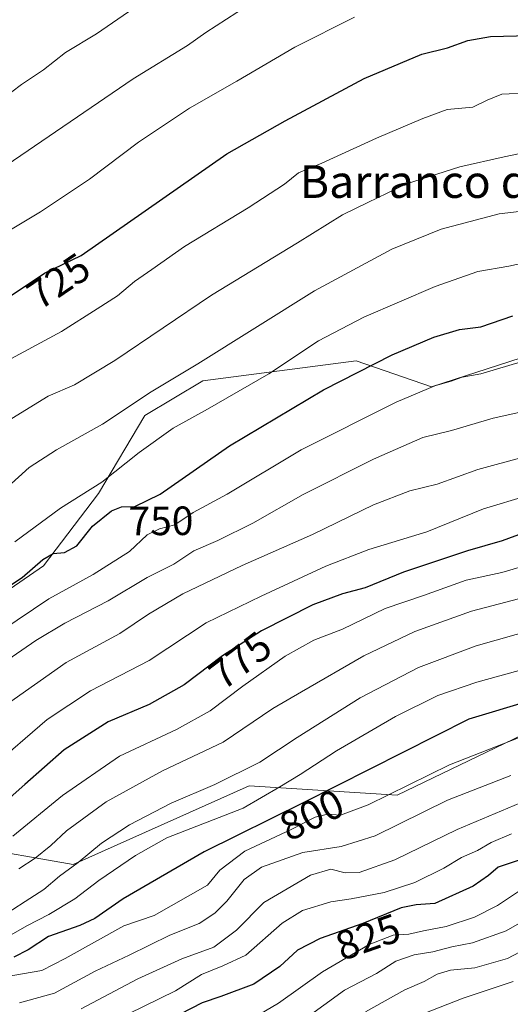
# Model space of a CAD drawing. Units: metres. Extents: x 549525 to 554886, y 4719356 to 4721684.
# Drawn here: x 550559 to 550679, y 4721003 to 4721245 of the extents above; entities that cross this region are included whole.
import ezdxf
from ezdxf.enums import TextEntityAlignment as Align

# ---------------------------------------------------------------- set-up
doc = ezdxf.new("R2010")
doc.units = ezdxf.units.M
doc.header["$MEASUREMENT"] = 0
for name, color, linetype, lineweight in [('Arbolado forestal CxS', 92, 'Continuous', 0), ('Curva de nivel maestra', 30, 'Continuous', 30), ('Curva de nivel normal', 30, 'Continuous', 0), ('Rótulo de curva de nivel directora', 7, 'Continuous', 0), ('Texto cartográfico', 7, 'Continuous', 0)]:
    doc.layers.add(name, color=color, linetype=linetype, lineweight=lineweight)
doc.styles.add('Style-Arial', font='txt')

# ---------------------------------------------------------------- blocks, each defined once
blk = doc.blocks.new('*U6')
at = {"layer": 'Arbolado forestal CxS', "color": 92, "linetype": 'Continuous', "lineweight": 0}
blk.add_polyline3d([(550546.1295, 4721042.3105, 774.3707), (550572.2307, 4721037.7709, 787.5708), (550615.3545, 4721057.0623, 790.2566), (550651.6695, 4721054.7919, 803.7826), (550682.3103, 4721069.5445, 802.7238), (550703.8727, 4721104.7235, 785.7615), (550735.6485, 4721150.1163, 764.1032), (550753.8065, 4721187.5655, 742.4257), (550762.7793, 4721216.7247, 726.1833), (550762.8857, 4721217.0705, 725.9936), (550773.4447, 4721244.0357, 717.174), (550790.1689, 4721249.9381, 718.4108)], dxfattribs=at)

msp = doc.modelspace()

# ---------------------------------------------------------------- linework, layer by layer
at = {"layer": 'Arbolado forestal CxS', "color": 92, "linetype": 'Continuous', "lineweight": 0}
for points in [[(550790.1689, 4721249.9381, 718.4108), (550773.4447, 4721244.0357, 717.174), (550762.8857, 4721217.0705, 725.9936), (550762.7793, 4721216.7247, 726.1833), (550747.2635, 4721207.4157, 733.8768), (550725.2797, 4721191.8149, 744.3984), (550696.9137, 4721174.7963, 749.6499), (550682.0217, 4721162.0321, 753.3252), (550660.0381, 4721154.9411, 753.7311), (550641.6005, 4721161.3235, 747.479), (550604.0157, 4721156.3603, 740.628), (550589.8329, 4721147.8511, 740.4395), (550578.4863, 4721128.7043, 744.4858), (550565.0125, 4721110.9761, 748.2191), (550540.1921, 4721093.9573, 748.0752)], [(550762.7793, 4721216.7247, 726.1833), (550747.2635, 4721207.4157, 733.8768), (550725.2797, 4721191.8149, 744.3984), (550696.9137, 4721174.7963, 749.6499), (550682.0217, 4721162.0321, 753.3252), (550660.0381, 4721154.9411, 753.7311), (550641.6005, 4721161.3235, 747.479), (550604.0157, 4721156.3603, 740.628), (550589.8329, 4721147.8511, 740.4395), (550578.4863, 4721128.7043, 744.4858), (550565.0125, 4721110.9761, 748.2191), (550540.1921, 4721093.9573, 748.0752), (550509.6989, 4721075.5203, 744.5211), (550480.6237, 4721059.9197, 739.1245), (550452.2577, 4721045.7375, 737.1121), (550440.9113, 4721032.9733, 739.5914), (550441.8955, 4721020.0359, 744.3386)], [(550762.7793, 4721216.7247, 726.1833), (550747.2635, 4721207.4157, 733.8768), (550725.2797, 4721191.8149, 744.3984), (550696.9137, 4721174.7963, 749.6499), (550682.0217, 4721162.0321, 753.3252), (550660.0381, 4721154.9411, 753.7311), (550641.6005, 4721161.3235, 747.479), (550604.0157, 4721156.3603, 740.628), (550589.8329, 4721147.8511, 740.4395), (550578.4863, 4721128.7043, 744.4858), (550565.0125, 4721110.9761, 748.2191), (550540.1921, 4721093.9573, 748.0752), (550509.6989, 4721075.5203, 744.5211), (550480.6237, 4721059.9197, 739.1245), (550452.2577, 4721045.7375, 737.1121), (550440.9113, 4721032.9733, 739.5914), (550441.8955, 4721020.0359, 744.3386)], [(550762.7793, 4721216.7247, 726.1833), (550753.8065, 4721187.5655, 742.4257), (550735.6485, 4721150.1163, 764.1032), (550703.8727, 4721104.7235, 785.7615), (550682.3103, 4721069.5445, 802.7238), (550651.6695, 4721054.7919, 803.7826), (550615.3545, 4721057.0623, 790.2566), (550572.2307, 4721037.7709, 787.5708), (550546.1295, 4721042.3105, 774.3707), (550514.2109, 4721033.8001, 763.9657), (550512.0831, 4721033.2327, 763.5945), (550471.2293, 4721020.7515, 756.1853), (550441.8955, 4721020.0359, 744.3386)], [(550762.7793, 4721216.7247, 726.1833), (550753.8065, 4721187.5655, 742.4257), (550735.6485, 4721150.1163, 764.1032), (550703.8727, 4721104.7235, 785.7615), (550682.3103, 4721069.5445, 802.7238), (550651.6695, 4721054.7919, 803.7826), (550615.3545, 4721057.0623, 790.2566), (550572.2307, 4721037.7709, 787.5708), (550546.1295, 4721042.3105, 774.3707), (550514.2109, 4721033.8001, 763.9657), (550512.0831, 4721033.2327, 763.5945), (550471.2293, 4721020.7515, 756.1853), (550441.8955, 4721020.0359, 744.3386)], [(550540.1921, 4721093.9573, 748.0752), (550565.0125, 4721110.9761, 748.2191), (550578.4863, 4721128.7043, 744.4858), (550589.8329, 4721147.8511, 740.4395), (550604.0157, 4721156.3603, 740.628), (550641.6005, 4721161.3235, 747.479), (550660.0381, 4721154.9411, 753.7311), (550682.0217, 4721162.0321, 753.3252), (550696.9137, 4721174.7963, 749.6499), (550725.2797, 4721191.8149, 744.3984), (550747.2635, 4721207.4157, 733.8768), (550762.7793, 4721216.7247, 726.1833), (550753.8065, 4721187.5655, 742.4257), (550735.6485, 4721150.1163, 764.1032), (550703.8727, 4721104.7235, 785.7615), (550682.3103, 4721069.5445, 802.7238), (550651.6695, 4721054.7919, 803.7826), (550615.3545, 4721057.0623, 790.2566), (550572.2307, 4721037.7709, 787.5708), (550546.1295, 4721042.3105, 774.3707)]]:
    msp.add_polyline3d(points, dxfattribs=at)
at = {"layer": 'Curva de nivel maestra', "color": 30, "linetype": 'Continuous', "lineweight": 30, "flags": 128}
for points, elevation in [([(550557.09, 4721177.2801), (550565.25, 4721182.7801), (550574.23, 4721187.0901), (550609.89, 4721212.0601), (550624.21, 4721220.1801), (550643.54, 4721230.5401), (550657.65, 4721236.4601), (550663.96, 4721238.0401), (550668.98, 4721239.8301), (550674.54, 4721240.8601), (550684.04, 4721241.0501)], 725), ([(550549.49, 4721101.3401), (550559.77, 4721108.1401), (550564.87, 4721112.5401), (550567.36, 4721114.0301), (550570.14, 4721114.2501), (550573.14, 4721115.9101), (550577.04, 4721120.7501), (550581.64, 4721124.5101), (550584.14, 4721125.5001), (550587.4, 4721125.5201), (550593.56, 4721128.5801), (550610.54, 4721140.4701), (550633.6, 4721154.1401), (550650.45, 4721162.7601), (550660.6, 4721167.1101), (550666.94, 4721168.9601), (550672.11, 4721169.6501), (550679.94, 4721172.3201)], 750), ([(550686.94, 4721120.6201), (550677.39, 4721117.1601), (550668.88, 4721114.7101), (550653.21, 4721109.4301), (550643.76, 4721105.6001), (550638.28, 4721104.1501), (550631, 4721101.4601), (550618.44, 4721095.0801), (550608.86, 4721088.9401), (550599.46, 4721081.7801), (550590.85, 4721077.0301), (550580.87, 4721072.7601), (550570.08, 4721065.8801), (550560.4, 4721057.4101), (550544.99, 4721043.6801)], 775), ([(550684.1, 4721077.9001), (550669.21, 4721073.4201), (550628.78, 4721052.9201), (550604.36, 4721040.8901), (550584.54, 4721029.2901), (550577.54, 4721024.5201), (550573.88, 4721022.8001), (550566.2, 4721020.1201), (550561.25, 4721016.8201), (550557.73, 4721014.9901)], 800), ([(550682.26, 4721039.0301), (550676.37, 4721037.1201), (550673.98, 4721035.0901), (550670.24, 4721032.4001), (550660.83, 4721028.2001), (550656.3, 4721027.8201), (550652.64, 4721027.1301), (550643.21, 4721023.2701), (550632.79, 4721019.6101), (550627.26, 4721016.7401), (550622.88, 4721012.7601), (550616.54, 4721008.4201), (550608.46, 4721005.3701), (550603.87, 4721003.8201), (550595.78, 4720999.6501)], 825)]:
    msp.add_lwpolyline(points, dxfattribs=dict(at, elevation=elevation))
at = {"layer": 'Curva de nivel normal', "color": 30, "linetype": 'Continuous', "lineweight": 0, "flags": 128}
for points, elevation in [([(550554.22, 4721208.1301), (550586.95, 4721230.4801), (550600.28, 4721238.5901), (550604.77, 4721241.8201), (550614.93, 4721248.3201)], 715), ([(550554.89, 4721225.4401), (550559.63, 4721229.0401), (550565.02, 4721232.6901), (550570.37, 4721236.9201), (550577.99, 4721241.4801), (550588.43, 4721248.7001)], 710), ([(550544.78, 4721186.1001), (550564.25, 4721197.8501), (550576.25, 4721205.8201), (550588.29, 4721214.8801), (550600.75, 4721223.2401), (550612.33, 4721229.8401), (550626.57, 4721238.2401), (550641.21, 4721245.5501)], 720), ([(550555.02, 4721160.7501), (550569.44, 4721168.5101), (550578.15, 4721174.0201), (550583.14, 4721177.2501), (550587.33, 4721180.7601), (550591.57, 4721183.7101), (550599.54, 4721189.3601), (550615.16, 4721198.7801), (550624, 4721204.6401), (550627.49, 4721207.3801), (550633.21, 4721209.7501), (550646.56, 4721215.8601), (550657.93, 4721220.6901), (550663.88, 4721222.9601), (550670.19, 4721223.4601), (550673.69, 4721225.1901), (550677.25, 4721226.7001), (550684.54, 4721227.0001)], 730), ([(550555.11, 4721145.8101), (550566.11, 4721152.6401), (550572.59, 4721155.4101), (550582.45, 4721161.4001), (550606.14, 4721177.4001), (550627.21, 4721190.2201), (550638.26, 4721197.1301), (550644.42, 4721200.0801), (550653.96, 4721204.6801), (550667, 4721208.9001), (550677.87, 4721211.3101), (550683.72, 4721212.5601)], 735), ([(550556.29, 4721130.4101), (550561.48, 4721135.1001), (550568.21, 4721139.4701), (550579.49, 4721145.7601), (550591.36, 4721153.7101), (550602.78, 4721160.5701), (550631.39, 4721178.4201), (550650.32, 4721188.6401), (550662.43, 4721193.5501), (550676.59, 4721197.3301), (550686.39, 4721198.4701)], 740), ([(550557.95, 4721116.9001), (550569.2, 4721125.1201), (550579.31, 4721131.5101), (550588.45, 4721138.7901), (550596.75, 4721144.7601), (550605.21, 4721149.3901), (550620.17, 4721158.1301), (550632.39, 4721166.1701), (550643.47, 4721171.9601), (550660.95, 4721179.4801), (550671.38, 4721183.1701), (550678.98, 4721184.5301), (550690.3, 4721186.9201)], 745), ([(550543.18, 4721087.4101), (550566.34, 4721102.8801), (550577.2, 4721108.8501), (550586.08, 4721114.5001), (550590.37, 4721118.5701), (550593.41, 4721120.0801), (550597.2, 4721121.0601), (550601.69, 4721124.1001), (550610, 4721128.6101), (550628.16, 4721139.4201), (550651.41, 4721151.1501), (550660.88, 4721155.1401), (550664.88, 4721156.2601), (550667.54, 4721157.2701), (550672.17, 4721158.0701), (550685.84, 4721162.1801)], 755), ([(550683.67, 4721149.1201), (550675.14, 4721147.2601), (550664.99, 4721144.2301), (550657.96, 4721142.4401), (550645.88, 4721137.2001), (550628.64, 4721128.4601), (550616.28, 4721121.5001), (550607.7, 4721117.2201), (550601.79, 4721114.7001), (550596.91, 4721111.3801), (550590.4, 4721108.1401), (550580.83, 4721102.4501), (550570.2, 4721096.9801), (550563.14, 4721092.6701), (550549.06, 4721083.0801)], 760), ([(550682.54, 4721137.6701), (550671.43, 4721134.6601), (550661.42, 4721131.0601), (550654.76, 4721129.3801), (550645.88, 4721125.9401), (550630.88, 4721118.7001), (550613.66, 4721111.1101), (550599.11, 4721104.1301), (550590.74, 4721099.1201), (550583.73, 4721094.4001), (550570.53, 4721087.2801), (550555.03, 4721076.3201)], 765), ([(550683.68, 4721128.2901), (550672.82, 4721124.9801), (550658.88, 4721119.3401), (550644.7, 4721115.0201), (550634.16, 4721110.9401), (550618.36, 4721103.5701), (550604.88, 4721097.0401), (550590.87, 4721087.8001), (550576.53, 4721080.3201), (550565.87, 4721073.3201), (550551.98, 4721061.3701)], 770), ([(550557.48, 4721044.7401), (550569.68, 4721054.7101), (550583.62, 4721064.3201), (550597.61, 4721070.8401), (550605.81, 4721075.4401), (550613.81, 4721081.5201), (550624.18, 4721088.8301), (550631.21, 4721092.7801), (550638.25, 4721095.4701), (550648.73, 4721100.5201), (550658.06, 4721103.7601), (550668.58, 4721107.4801), (550677.26, 4721109.4001), (550685.06, 4721111.6301)], 780), ([(550558.96, 4721036.7001), (550562.94, 4721039.3201), (550566.82, 4721042.4001), (550570.63, 4721046.0001), (550580.39, 4721053.0801), (550594.17, 4721060.7301), (550609.01, 4721067.7701), (550621.21, 4721075.9801), (550628.21, 4721080.1201), (550643.47, 4721088.9501), (550655.93, 4721094.9201), (550669.81, 4721099.9001), (550683.21, 4721103.3801)], 785), ([(550551.39, 4721022.7901), (550560.5, 4721028.6401), (550565.12, 4721031.5901), (550568.89, 4721034.9001), (550573.46, 4721038.2501), (550579.2, 4721042.9501), (550586.07, 4721047.5001), (550596.24, 4721052.7601), (550606.95, 4721057.4101), (550618, 4721062.8601), (550627.18, 4721068.9301), (550642.54, 4721078.6301), (550656.9, 4721086.1001), (550670.96, 4721091.3701), (550690.56, 4721096.9801)], 790), ([(550681.53, 4721085.3401), (550671.19, 4721082.4901), (550661.64, 4721079.2001), (550651.25, 4721074.0901), (550636.79, 4721065.6401), (550627.88, 4721059.8501), (550622.88, 4721056.7701), (550613.88, 4721051.5801), (550595.2, 4721044.2901), (550587.53, 4721039.9501), (550578.53, 4721033.8601), (550572.64, 4721029.3301), (550566.32, 4721025.5001), (550560.95, 4721022.7201), (550553.18, 4721018.2601)], 795), ([(550683.27, 4721069.5601), (550664.48, 4721062.1601), (550644.56, 4721052.3801), (550637.76, 4721049.8601), (550634.56, 4721050.1001), (550631.58, 4721049.4001), (550625.66, 4721046.3301), (550614.31, 4721041.0001), (550608.18, 4721036.3601), (550605.21, 4721032.6801), (550592.08, 4721025.2501), (550584.71, 4721022.6801), (550570.29, 4721014.6601), (550564.55, 4721011.7601), (550555.62, 4721010.1701)], 805), ([(550679.45, 4721059.5501), (550663.94, 4721053.5501), (550646.21, 4721044.8101), (550637.88, 4721042.1801), (550628.54, 4721040.6901), (550618.38, 4721037.0701), (550614.19, 4721034.0801), (550609.95, 4721028.7201), (550606.98, 4721025.8501), (550603.12, 4721023.2601), (550595.98, 4721020.3901), (550585.99, 4721015.5401), (550577.67, 4721011.5701), (550567.73, 4721006.1601), (550559.14, 4721003.8401)], 810), ([(550686.54, 4721054.8101), (550666.35, 4721046.3001), (550651.1, 4721038.8601), (550642.35, 4721035.7601), (550638.88, 4721035.6701), (550635.42, 4721036.6301), (550630.4, 4721035.1201), (550618.95, 4721028.4401), (550612.3, 4721021.6301), (550606.73, 4721017.4701), (550598.87, 4721014.5901), (550588.08, 4721009.7301), (550574.22, 4721002.3201)], 815), ([(550679.63, 4721045.3001), (550674.64, 4721043.1301), (550671.34, 4721041.1601), (550667.4, 4721039.4401), (550663.11, 4721036.8301), (550655.99, 4721033.3501), (550648.43, 4721030.8501), (550640.37, 4721029.2901), (550635.4, 4721028.5701), (550628.41, 4721026.4601), (550623.5, 4721023.3601), (550614.53, 4721015.5301), (550608.94, 4721012.9301), (550603.73, 4721010.7601), (550597.35, 4721006.7401), (550585.84, 4721001.1501)], 820), ([(550683.34, 4721032.4001), (550676.21, 4721027.7101), (550670.62, 4721024.8101), (550663.62, 4721022.5201), (550658.08, 4721021.4501), (550654.48, 4721020.6701), (550650.67, 4721020.3801), (550644.78, 4721018.1101), (550633.37, 4721011.4301), (550622.54, 4721003.7501), (550616.62, 4721000.2401)], 830), ([(550628.64, 4720999.5701), (550638.73, 4721006.8901), (550646.54, 4721010.9901), (550651.32, 4721014.0801), (550655.82, 4721015.5801), (550660.34, 4721016.3201), (550665.05, 4721017.5601), (550670.09, 4721018.5001), (550678.31, 4721021.4801), (550685.64, 4721025.6201)], 835), ([(550685.97, 4721018.5401), (550678.7, 4721014.6601), (550670.66, 4721012.4101), (550664.68, 4721011.8401), (550661.44, 4721010.8901), (550658.28, 4721009.0801), (550653.49, 4721006.9901), (550643.88, 4721001.6001)], 840), ([(550680.02, 4721009.0901), (550667.79, 4721004.9501), (550656.51, 4721000.5201)], 845)]:
    msp.add_lwpolyline(points, dxfattribs=dict(at, elevation=elevation))

# ---------------------------------------------------------------- block references
at = {"layer": 'Arbolado forestal CxS', "color": 92, "linetype": 'Continuous', "lineweight": 0}
msp.add_blockref('*U6', (0, 0), dxfattribs=at)

# ---------------------------------------------------------------- texts
at = {"layer": 'Rótulo de curva de nivel directora', "color": 7, "linetype": 'Continuous', "lineweight": 0, "style": 'Style-Arial'}
for s, rotation, p in [('725', 33.980659, (550568.6845, 4721180.846)), ('750', 0.351438, (550593.7759, 4721122.029)), ('775', 37.296593, (550613.2132, 4721087.8198)), ('800', 26.226296, (550630.7034, 4721049.9313)), ('825', 19.353598, (550644.4831, 4721019.9787))]:
    msp.add_text(s, height=7, rotation=rotation, dxfattribs=at).set_placement(p, align=Align.MIDDLE_CENTER)
at = {"layer": 'Texto cartográfico', "color": 7, "linetype": 'Continuous', "lineweight": 0, "style": 'Style-Arial'}
msp.add_text('Barranco de Valdijornio', height=8, dxfattribs=at).set_placement((550687.7373, 4721205.2401), align=Align.MIDDLE_CENTER)

doc.saveas('drawing.dxf')
